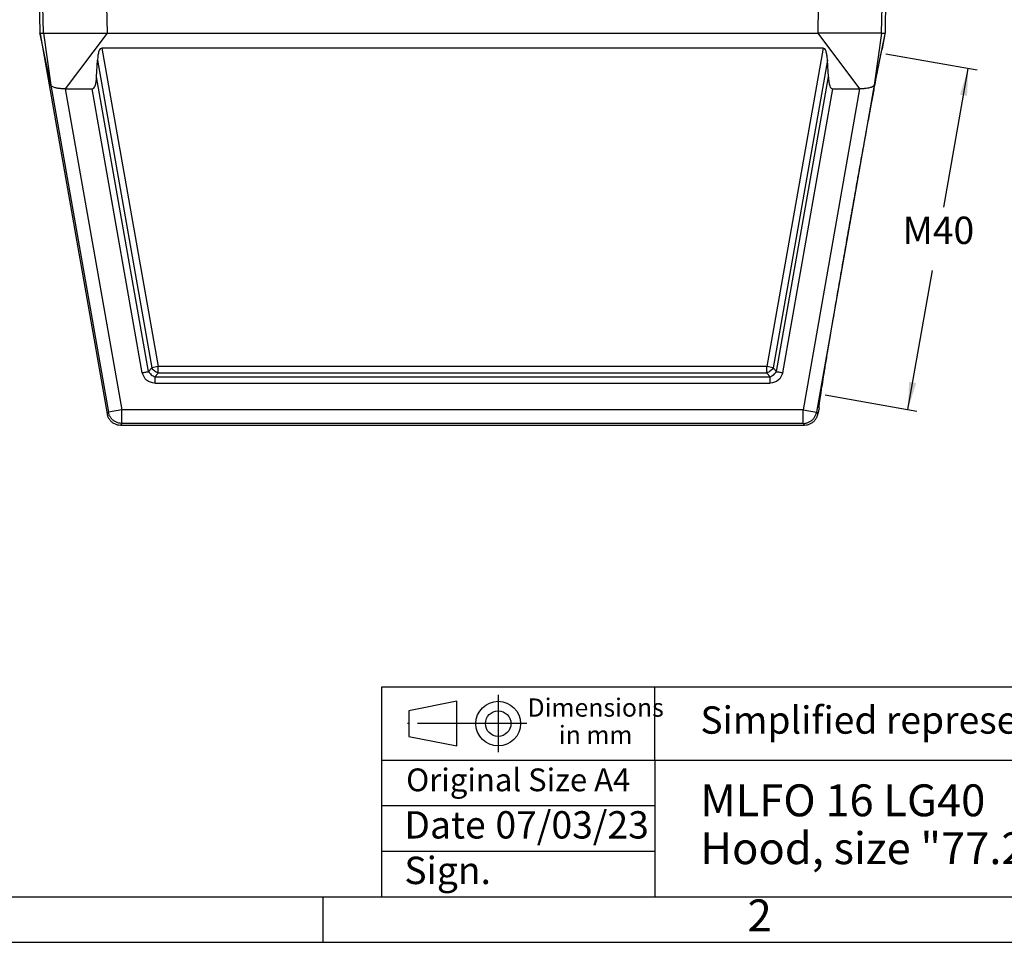
# Model space of a CAD drawing. Units: millimetres. Extents: x -567 to -270, y 1075 to 1285.
# Drawn here: x -499 to -391, y 1075 to 1176 of the extents above; entities that cross this region are included whole.
import ezdxf

# ---------------------------------------------------------------- set-up
doc = ezdxf.new("R2010")
doc.units = ezdxf.units.MM
doc.linetypes.add('DOT_CENTER', pattern=[14, 12, -1, 0, -1])
doc.layers.add('1', color=7, linetype='Continuous')
doc.styles.add('CONVERTER_11', font='ARIAL.TTF', dxfattribs={"width": 1.2})
doc.styles.add('CONVERTER_12', font='ARIAL.TTF', dxfattribs={"width": 1.38})
doc.styles.add('CONVERTER_13', font='simplex.shx', dxfattribs={"width": 0.95})
doc.dimstyles.new('ME10_DIM_11', dxfattribs={"dimtxt": 3, "dimasz": 3, "dimexe": 1, "dimexo": 0.5, "dimgap": 2, "dimtad": 0, "dimtih": 1, "dimtoh": 1, "dimdsep": 46, "dimtxsty": 'CONVERTER_13', "dimsah": 1, "dimcen": 0.09, "dimclrd": 2, "dimclre": 2, "dimclrt": 4, "dimadec": 0, "dimazin": 0, "dimtfac": 1, "dimtdec": 4, "dimtix": 1, "dimtmove": 0, "dimatfit": 3, "dimfxl": 1, "dimtolj": 1, "dimtzin": 0, "dimarcsym": 0})

# ---------------------------------------------------------------- blocks, each defined once
blk = doc.blocks.new('_formato_A4', base_point=(-259.78, 1074.96))
at = {"layer": '1', "color": 7, "linetype": 'Continuous'}
for p, q in [((-459.71, 1102.96), (-459.71, 1079.96)), ((-274.71, 1102.96), (-459.71, 1102.96)), ((-429.71, 1094.96), (-429.71, 1102.96)), ((-451.46, 1101.41), (-456.71, 1100.36)), ((-451.46, 1096.51), (-451.46, 1101.41)), ((-456.71, 1100.36), (-456.71, 1097.56)), ((-456.71, 1097.56), (-451.46, 1096.51)), ((-459.71, 1094.96), (-274.71, 1094.96)), ((-429.71, 1094.96), (-429.71, 1079.96)), ((-459.71, 1089.96), (-429.71, 1089.96)), ((-459.71, 1084.96), (-429.71, 1084.96)), ((-561.71, 1079.96), (-466.11, 1079.96)), ((-466.11, 1074.96), (-466.11, 1079.96)), ((-466.11, 1079.96), (-370.31, 1079.96)), ((-566.71, 1074.96), (-269.71, 1074.96))]:
    blk.add_line(p, q, dxfattribs=at)
at = {"layer": '1', "color": 7, "linetype": 'DOT_CENTER'}
for p, q in [((-446.91, 1102.11), (-446.91, 1095.81)), ((-443.76, 1098.96), (-457.41, 1098.96))]:
    blk.add_line(p, q, dxfattribs=at)
at = {"layer": '1', "color": 7, "linetype": 'Continuous'}
for radius in [2.45, 1.4]:
    blk.add_circle((-446.91, 1098.96), radius, dxfattribs=at)
at = {"layer": '1', "color": 7}
for s, insert, char_height, attachment_point, line_spacing_factor, style in [('Dimensions', (-436.21, 1100.46), 2, 5, 0.90036, 'CONVERTER_11'), ('Simplified representation with dimensions without tolerance', (-424.71, 1098.96), 3, 4, 0.90036, 'CONVERTER_11'), ('in mm', (-436.21, 1097.46), 2, 5, 0.60024, 'CONVERTER_11'), ('Original Size A4', (-444.71, 1092.46), 2.5, 5, 0.60024, 'CONVERTER_12'), ('MLFO 16 LG40\\PHood, size "77.27", M40 side entry, with 1 IL-BRID lever', (-424.71, 1087.46), 3.5, 4, 0.90036, 'CONVERTER_11'), ('07/03/23', (-447.21, 1087.46), 3, 4, 1.320528, 'CONVERTER_11'), ('Date', (-457.21, 1087.46), 3, 4, 1.320528, 'CONVERTER_11'), ('Sign.', (-457.21, 1082.46), 3, 4, 1.320528, 'CONVERTER_11'), ('2', (-418.21, 1077.46), 3.5, 5, 1.320528, 'CONVERTER_11')]:
    blk.add_mtext(s, dxfattribs=dict(at, insert=insert, char_height=char_height, attachment_point=attachment_point, line_spacing_factor=line_spacing_factor, style=style))
blk = doc.blocks.new('*D3')
at = {"layer": '1', "color": 2, "linetype": 'Continuous'}
for p, q in [((-404.37, 1172.46), (-394.32, 1170.68)), ((-398, 1155.62), (-395.3, 1170.86)), ((-401.93, 1133.44), (-399.23, 1148.68)), ((-411, 1135.04), (-400.95, 1133.26))]:
    blk.add_line(p, q, dxfattribs=at)
at = {"layer": '1', "color": 2}
for points in [[(-395.44, 1167.83), (-396.22, 1167.97), (-395.3, 1170.86)], [(-401.8, 1136.46), (-401.02, 1136.32), (-401.93, 1133.44)]]:
    blk.add_solid(points, dxfattribs=at)
at = {"layer": '1', "color": 4, "insert": (-402.52, 1150.65), "char_height": 3, "attachment_point": 7, "rotation": 0.0001, "line_spacing_factor": 0.60024, "style": 'CONVERTER_13'}
blk.add_mtext('M40', dxfattribs=at)

msp = doc.modelspace()

# ---------------------------------------------------------------- linework, layer by layer
at = {"color": 7, "linetype": 'Continuous'}
for p, q in [((-497.678, 1201.561), (-497.209, 1174.711)), ((-403.974, 1201.561), (-404.443, 1174.711)), ((-497.196, 1174.637), (-489.846, 1132.951)), ((-496.834, 1174.711), (-496.795, 1174.711)), ((-489.838, 1174.711), (-411.814, 1174.711)), ((-404.857, 1174.711), (-411.814, 1174.711)), ((-404.818, 1174.711), (-404.857, 1174.711)), ((-404.456, 1174.637), (-404.743, 1173.007)), ((-411.247, 1173.074), (-490.405, 1173.074)), ((-490.987, 1169.916), (-490.892, 1171.766)), ((-410.665, 1169.916), (-410.759, 1171.766)), ((-494.424, 1168.608), (-491.474, 1168.608)), ((-410.177, 1168.608), (-407.228, 1168.608)), ((-411.689, 1133.615), (-411.806, 1132.951)), ((-488.369, 1131.711), (-413.283, 1131.711))]:
    msp.add_line(p, q, dxfattribs=at)
at = {"color": 2, "linetype": 'Continuous'}
for p, q in [((-496.834, 1174.711), (-496.885, 1177.684)), ((-489.888, 1177.684), (-489.838, 1174.711)), ((-411.764, 1177.684), (-411.814, 1174.711)), ((-404.818, 1174.711), (-404.767, 1177.684)), ((-496.834, 1174.711), (-496.017, 1169.006)), ((-489.838, 1174.711), (-494.424, 1168.608)), ((-411.814, 1174.711), (-407.228, 1168.608)), ((-404.818, 1174.711), (-405.635, 1169.006)), ((-490.405, 1173.074), (-484.247, 1138.125)), ((-411.247, 1173.074), (-417.404, 1138.125)), ((-490.892, 1171.766), (-484.944, 1138.003)), ((-410.759, 1171.766), (-416.708, 1138.003)), ((-485.291, 1137.589), (-490.987, 1169.916)), ((-416.36, 1137.589), (-410.665, 1169.916)), ((-496.017, 1169.006), (-489.692, 1133.134)), ((-494.424, 1168.608), (-488.215, 1133.395)), ((-485.988, 1137.466), (-491.474, 1168.608)), ((-415.664, 1137.466), (-410.177, 1168.608)), ((-407.228, 1168.608), (-413.437, 1133.395)), ((-405.635, 1169.006), (-411.96, 1133.134)), ((-484.247, 1138.125), (-484.944, 1138.003)), ((-484.247, 1137.418), (-484.247, 1138.125)), ((-417.404, 1138.125), (-484.247, 1138.125)), ((-417.404, 1137.418), (-417.404, 1138.125)), ((-416.708, 1138.003), (-417.404, 1138.125)), ((-484.944, 1138.003), (-485.291, 1137.589)), ((-484.247, 1137.418), (-484.595, 1137.004)), ((-417.404, 1137.418), (-484.247, 1137.418)), ((-417.404, 1137.418), (-417.057, 1137.004)), ((-416.708, 1138.003), (-416.36, 1137.589)), ((-484.595, 1137.004), (-417.057, 1137.004)), ((-484.595, 1136.297), (-417.057, 1136.297)), ((-489.692, 1133.134), (-489.846, 1132.951)), ((-488.215, 1133.395), (-489.692, 1133.134)), ((-488.215, 1131.895), (-488.215, 1133.395)), ((-413.437, 1133.395), (-488.215, 1133.395)), ((-413.437, 1131.895), (-413.437, 1133.395)), ((-413.437, 1133.395), (-411.96, 1133.134)), ((-411.96, 1133.134), (-411.806, 1132.951)), ((-488.215, 1131.895), (-488.369, 1131.711)), ((-413.437, 1131.895), (-488.215, 1131.895)), ((-413.437, 1131.895), (-413.283, 1131.711))]:
    msp.add_line(p, q, dxfattribs=at)
at = {"color": 7, "linetype": 'Continuous'}
for points in [[(-497.209, 1174.711), (-497.178, 1174.711), (-497.115, 1174.711), (-497.022, 1174.711), (-496.928, 1174.711), (-496.865, 1174.711), (-496.834, 1174.711)], [(-497.196, 1174.637), (-497.197, 1174.643), (-497.199, 1174.655), (-497.203, 1174.674), (-497.206, 1174.693), (-497.208, 1174.705), (-497.209, 1174.711)], [(-496.017, 1169.006), (-496.115, 1169.475), (-496.312, 1170.414), (-496.607, 1171.821), (-496.901, 1173.229), (-497.098, 1174.167), (-497.196, 1174.637)], [(-404.456, 1174.637), (-404.554, 1174.167), (-404.75, 1173.229), (-405.045, 1171.821), (-405.34, 1170.414), (-405.536, 1169.475), (-405.635, 1169.006)], [(-404.818, 1174.711), (-404.786, 1174.711), (-404.724, 1174.711), (-404.63, 1174.711), (-404.536, 1174.711), (-404.474, 1174.711), (-404.443, 1174.711)], [(-404.456, 1174.637), (-404.454, 1174.643), (-404.452, 1174.655), (-404.449, 1174.674), (-404.446, 1174.693), (-404.444, 1174.705), (-404.443, 1174.711)]]:
    msp.add_open_spline(points, degree=3, dxfattribs=at)
for points, knots in [([(-496.795, 1174.711), (-496.795, 1174.711), (-496.795, 1174.711), (-496.795, 1174.711), (-496.794, 1174.711), (-496.794, 1174.711), (-496.794, 1174.711), (-496.794, 1174.711), (-496.793, 1174.711), (-496.793, 1174.711), (-496.792, 1174.711), (-496.79, 1174.711), (-496.789, 1174.711), (-496.788, 1174.711), (-496.786, 1174.711), (-496.785, 1174.711), (-496.783, 1174.711), (-496.782, 1174.711), (-496.78, 1174.711), (-496.778, 1174.711), (-496.776, 1174.711), (-496.774, 1174.711), (-496.773, 1174.711), (-496.771, 1174.711), (-496.769, 1174.711), (-496.767, 1174.711), (-496.764, 1174.711), (-496.762, 1174.711), (-496.759, 1174.711), (-496.756, 1174.711), (-496.753, 1174.711), (-496.749, 1174.711), (-496.745, 1174.711), (-496.74, 1174.711), (-496.736, 1174.711), (-496.731, 1174.711), (-496.726, 1174.711), (-496.72, 1174.711), (-496.715, 1174.711), (-496.709, 1174.711), (-496.703, 1174.711), (-496.696, 1174.711), (-496.69, 1174.711), (-496.683, 1174.711), (-496.675, 1174.711), (-496.668, 1174.711), (-496.66, 1174.711), (-496.652, 1174.711), (-496.644, 1174.711), (-496.636, 1174.711), (-496.628, 1174.711), (-496.619, 1174.711), (-496.61, 1174.711), (-496.601, 1174.711), (-496.591, 1174.711), (-496.582, 1174.711), (-496.572, 1174.711), (-496.562, 1174.711), (-496.552, 1174.711), (-496.541, 1174.711), (-496.53, 1174.711), (-496.519, 1174.711), (-496.509, 1174.711), (-496.499, 1174.711), (-496.488, 1174.711), (-496.479, 1174.711), (-496.469, 1174.711), (-496.459, 1174.711), (-496.45, 1174.711), (-496.44, 1174.711), (-496.431, 1174.711), (-496.422, 1174.711), (-496.412, 1174.711), (-496.403, 1174.711), (-496.394, 1174.711), (-496.385, 1174.711), (-496.376, 1174.711), (-496.367, 1174.711), (-496.358, 1174.711), (-496.348, 1174.711), (-496.339, 1174.711), (-496.331, 1174.711), (-496.324, 1174.711), (-496.317, 1174.711), (-496.312, 1174.711), (-496.306, 1174.711), (-496.3, 1174.711), (-496.295, 1174.711), (-496.29, 1174.711), (-496.285, 1174.711), (-496.28, 1174.711), (-496.275, 1174.711), (-496.271, 1174.711), (-496.266, 1174.711), (-496.262, 1174.711), (-496.257, 1174.711), (-496.253, 1174.711), (-496.249, 1174.711), (-496.245, 1174.711), (-496.241, 1174.711), (-496.237, 1174.711), (-496.233, 1174.711), (-496.229, 1174.711), (-496.225, 1174.711), (-496.222, 1174.711), (-496.218, 1174.711), (-496.214, 1174.711), (-496.21, 1174.711), (-496.206, 1174.711), (-496.202, 1174.711), (-496.199, 1174.711), (-496.195, 1174.711), (-496.191, 1174.711), (-496.187, 1174.711), (-496.183, 1174.711), (-496.178, 1174.711), (-496.174, 1174.711), (-496.17, 1174.711), (-496.165, 1174.711), (-496.161, 1174.711), (-496.156, 1174.711), (-496.151, 1174.711), (-496.146, 1174.711), (-496.141, 1174.711), (-496.136, 1174.711), (-496.13, 1174.711), (-496.125, 1174.711), (-496.119, 1174.711), (-496.113, 1174.711), (-496.106, 1174.711), (-496.1, 1174.711), (-496.093, 1174.711), (-496.086, 1174.711), (-496.079, 1174.711), (-496.072, 1174.711), (-496.064, 1174.711), (-496.057, 1174.711), (-496.049, 1174.711), (-496.04, 1174.711), (-496.032, 1174.711), (-496.024, 1174.711), (-496.015, 1174.711), (-496.006, 1174.711), (-495.997, 1174.711), (-495.988, 1174.711), (-495.979, 1174.711), (-495.97, 1174.711), (-495.961, 1174.711), (-495.952, 1174.711), (-495.943, 1174.711), (-495.933, 1174.711), (-495.924, 1174.711), (-495.915, 1174.711), (-495.905, 1174.711), (-495.896, 1174.711), (-495.887, 1174.711), (-495.878, 1174.711), (-495.869, 1174.711), (-495.859, 1174.711), (-495.85, 1174.711), (-495.842, 1174.711), (-495.833, 1174.711), (-495.824, 1174.711), (-495.816, 1174.711), (-495.807, 1174.711), (-495.799, 1174.711), (-495.791, 1174.711), (-495.783, 1174.711), (-495.776, 1174.711), (-495.768, 1174.711), (-495.761, 1174.711), (-495.754, 1174.711), (-495.748, 1174.711), (-495.744, 1174.711), (-495.74, 1174.711), (-495.737, 1174.711), (-495.733, 1174.711), (-495.729, 1174.711), (-495.725, 1174.711), (-495.72, 1174.711), (-495.716, 1174.711), (-495.711, 1174.711), (-495.707, 1174.711), (-495.702, 1174.711), (-495.697, 1174.711), (-495.692, 1174.711), (-495.688, 1174.711), (-495.683, 1174.711), (-495.678, 1174.711), (-495.673, 1174.711), (-495.668, 1174.711), (-495.663, 1174.711), (-495.658, 1174.711), (-495.653, 1174.711), (-495.648, 1174.711), (-495.643, 1174.711), (-495.638, 1174.711), (-495.634, 1174.711), (-495.629, 1174.711), (-495.624, 1174.711), (-495.62, 1174.711), (-495.616, 1174.711), (-495.611, 1174.711), (-495.607, 1174.711), (-495.603, 1174.711), (-495.599, 1174.711), (-495.595, 1174.711), (-495.592, 1174.711), (-495.588, 1174.711), (-495.585, 1174.711), (-495.582, 1174.711), (-495.579, 1174.711), (-495.577, 1174.711), (-495.574, 1174.711), (-495.572, 1174.711), (-495.57, 1174.711), (-495.566, 1174.711), (-495.563, 1174.711), (-495.559, 1174.711), (-495.555, 1174.711), (-495.551, 1174.711), (-495.548, 1174.711), (-495.544, 1174.711), (-495.541, 1174.711), (-495.537, 1174.711), (-495.534, 1174.711), (-495.53, 1174.711), (-495.527, 1174.711), (-495.523, 1174.711), (-495.52, 1174.711), (-495.516, 1174.711), (-495.513, 1174.711), (-495.509, 1174.711), (-495.506, 1174.711), (-495.502, 1174.711), (-495.498, 1174.711), (-495.494, 1174.711), (-495.49, 1174.711), (-495.486, 1174.711), (-495.482, 1174.711), (-495.478, 1174.711), (-495.474, 1174.711), (-495.469, 1174.711), (-495.465, 1174.711), (-495.46, 1174.711), (-495.455, 1174.711), (-495.45, 1174.711), (-495.445, 1174.711), (-495.439, 1174.711), (-495.434, 1174.711), (-495.428, 1174.711), (-495.422, 1174.711), (-495.416, 1174.711), (-495.409, 1174.711), (-495.402, 1174.711), (-495.396, 1174.711), (-495.388, 1174.711), (-495.374, 1174.711), (-495.353, 1174.711), (-495.325, 1174.711), (-495.296, 1174.711), (-495.268, 1174.711), (-495.239, 1174.711), (-495.21, 1174.711), (-495.18, 1174.711), (-495.151, 1174.711), (-495.121, 1174.711), (-495.091, 1174.711), (-495.06, 1174.711), (-495.03, 1174.711), (-494.999, 1174.711), (-494.975, 1174.711), (-494.958, 1174.711), (-494.947, 1174.711), (-494.937, 1174.711), (-494.927, 1174.711), (-494.917, 1174.711), (-494.907, 1174.711), (-494.898, 1174.711), (-494.889, 1174.711), (-494.88, 1174.711), (-494.871, 1174.711), (-494.862, 1174.711), (-494.854, 1174.711), (-494.845, 1174.711), (-494.837, 1174.711), (-494.829, 1174.711), (-494.821, 1174.711), (-494.813, 1174.711), (-494.805, 1174.711), (-494.798, 1174.711), (-494.79, 1174.711), (-494.783, 1174.711), (-494.775, 1174.711), (-494.768, 1174.711), (-494.76, 1174.711), (-494.753, 1174.711), (-494.747, 1174.711), (-494.741, 1174.711), (-494.736, 1174.711), (-494.731, 1174.711), (-494.726, 1174.711), (-494.72, 1174.711), (-494.715, 1174.711), (-494.709, 1174.711), (-494.702, 1174.711), (-494.696, 1174.711), (-494.69, 1174.711), (-494.683, 1174.711), (-494.676, 1174.711), (-494.669, 1174.711), (-494.662, 1174.711), (-494.655, 1174.711), (-494.647, 1174.711), (-494.64, 1174.711), (-494.632, 1174.711), (-494.625, 1174.711), (-494.617, 1174.711), (-494.609, 1174.711), (-494.601, 1174.711), (-494.593, 1174.711), (-494.585, 1174.711), (-494.577, 1174.711), (-494.569, 1174.711), (-494.561, 1174.711), (-494.553, 1174.711), (-494.545, 1174.711), (-494.537, 1174.711), (-494.529, 1174.711), (-494.521, 1174.711), (-494.511, 1174.711), (-494.5, 1174.711), (-494.487, 1174.711), (-494.475, 1174.711), (-494.463, 1174.711), (-494.45, 1174.711), (-494.439, 1174.711), (-494.427, 1174.711), (-494.415, 1174.711), (-494.404, 1174.711), (-494.393, 1174.711), (-494.382, 1174.711), (-494.371, 1174.711), (-494.361, 1174.711), (-494.35, 1174.711), (-494.34, 1174.711), (-494.33, 1174.711), (-494.32, 1174.711), (-494.31, 1174.711), (-494.3, 1174.711), (-494.291, 1174.711), (-494.281, 1174.711), (-494.272, 1174.711), (-494.263, 1174.711), (-494.254, 1174.711), (-494.245, 1174.711), (-494.236, 1174.711), (-494.227, 1174.711), (-494.219, 1174.711), (-494.21, 1174.711), (-494.202, 1174.711), (-494.194, 1174.711), (-494.185, 1174.711), (-494.177, 1174.711), (-494.169, 1174.711), (-494.161, 1174.711), (-494.153, 1174.711), (-494.145, 1174.711), (-494.137, 1174.711), (-494.13, 1174.711), (-494.122, 1174.711), (-494.114, 1174.711), (-494.106, 1174.711), (-494.099, 1174.711), (-494.091, 1174.711), (-494.083, 1174.711), (-494.076, 1174.711), (-494.068, 1174.711), (-494.061, 1174.711), (-494.053, 1174.711), (-494.046, 1174.711), (-494.038, 1174.711), (-494.03, 1174.711), (-494.023, 1174.711), (-494.015, 1174.711), (-494.008, 1174.711), (-494, 1174.711), (-493.992, 1174.711), (-493.984, 1174.711), (-493.977, 1174.711), (-493.969, 1174.711), (-493.961, 1174.711), (-493.953, 1174.711), (-493.945, 1174.711), (-493.937, 1174.711), (-493.929, 1174.711), (-493.92, 1174.711), (-493.912, 1174.711), (-493.904, 1174.711), (-493.895, 1174.711), (-493.887, 1174.711), (-493.878, 1174.711), (-493.869, 1174.711), (-493.86, 1174.711), (-493.851, 1174.711), (-493.842, 1174.711), (-493.833, 1174.711), (-493.823, 1174.711), (-493.814, 1174.711), (-493.804, 1174.711), (-493.794, 1174.711), (-493.785, 1174.711), (-493.774, 1174.711), (-493.764, 1174.711), (-493.754, 1174.711), (-493.743, 1174.711), (-493.732, 1174.711), (-493.722, 1174.711), (-493.71, 1174.711), (-493.699, 1174.711), (-493.688, 1174.711), (-493.676, 1174.711), (-493.664, 1174.711), (-493.652, 1174.711), (-493.64, 1174.711), (-493.627, 1174.711), (-493.615, 1174.711), (-493.602, 1174.711), (-493.588, 1174.711), (-493.575, 1174.711), (-493.561, 1174.711), (-493.548, 1174.711), (-493.534, 1174.711), (-493.519, 1174.711), (-493.505, 1174.711), (-493.478, 1174.711), (-493.44, 1174.711), (-493.39, 1174.711), (-493.34, 1174.711), (-493.289, 1174.711), (-493.239, 1174.711), (-493.188, 1174.711), (-493.136, 1174.711), (-493.085, 1174.711), (-493.033, 1174.711), (-492.981, 1174.711), (-492.928, 1174.711), (-492.872, 1174.711), (-492.814, 1174.711), (-492.756, 1174.711), (-492.698, 1174.711), (-492.64, 1174.711), (-492.581, 1174.711), (-492.522, 1174.711), (-492.463, 1174.711), (-492.403, 1174.711), (-492.358, 1174.711), (-492.327, 1174.711), (-492.311, 1174.711), (-492.295, 1174.711), (-492.279, 1174.711), (-492.263, 1174.711), (-492.248, 1174.711), (-492.233, 1174.711), (-492.218, 1174.711), (-492.203, 1174.711), (-492.189, 1174.711), (-492.175, 1174.711), (-492.161, 1174.711), (-492.147, 1174.711), (-492.134, 1174.711), (-492.12, 1174.711), (-492.107, 1174.711), (-492.094, 1174.711), (-492.082, 1174.711), (-492.069, 1174.711), (-492.057, 1174.711), (-492.045, 1174.711), (-492.033, 1174.711), (-492.021, 1174.711), (-492.01, 1174.711), (-491.998, 1174.711), (-491.987, 1174.711), (-491.976, 1174.711), (-491.965, 1174.711), (-491.954, 1174.711), (-491.944, 1174.711), (-491.933, 1174.711), (-491.923, 1174.711), (-491.913, 1174.711), (-491.903, 1174.711), (-491.893, 1174.711), (-491.884, 1174.711), (-491.874, 1174.711), (-491.865, 1174.711), (-491.855, 1174.711), (-491.846, 1174.711), (-491.837, 1174.711), (-491.828, 1174.711), (-491.819, 1174.711), (-491.811, 1174.711), (-491.802, 1174.711), (-491.793, 1174.711), (-491.785, 1174.711), (-491.777, 1174.711), (-491.768, 1174.711), (-491.76, 1174.711), (-491.752, 1174.711), (-491.744, 1174.711), (-491.736, 1174.711), (-491.728, 1174.711), (-491.72, 1174.711), (-491.713, 1174.711), (-491.705, 1174.711), (-491.697, 1174.711), (-491.69, 1174.711), (-491.682, 1174.711), (-491.675, 1174.711), (-491.667, 1174.711), (-491.66, 1174.711), (-491.652, 1174.711), (-491.645, 1174.711), (-491.638, 1174.711), (-491.63, 1174.711), (-491.623, 1174.711), (-491.616, 1174.711), (-491.608, 1174.711), (-491.601, 1174.711), (-491.594, 1174.711), (-491.586, 1174.711), (-491.579, 1174.711), (-491.572, 1174.711), (-491.565, 1174.711), (-491.557, 1174.711), (-491.55, 1174.711), (-491.542, 1174.711), (-491.535, 1174.711), (-491.528, 1174.711), (-491.52, 1174.711), (-491.513, 1174.711), (-491.505, 1174.711), (-491.498, 1174.711), (-491.49, 1174.711), (-491.482, 1174.711), (-491.474, 1174.711), (-491.467, 1174.711), (-491.459, 1174.711), (-491.451, 1174.711), (-491.443, 1174.711), (-491.435, 1174.711), (-491.426, 1174.711), (-491.418, 1174.711), (-491.41, 1174.711), (-491.401, 1174.711), (-491.393, 1174.711), (-491.384, 1174.711), (-491.375, 1174.711), (-491.367, 1174.711), (-491.358, 1174.711), (-491.349, 1174.711), (-491.339, 1174.711), (-491.33, 1174.711), (-491.321, 1174.711), (-491.311, 1174.711), (-491.301, 1174.711), (-491.292, 1174.711), (-491.282, 1174.711), (-491.272, 1174.711), (-491.261, 1174.711), (-491.251, 1174.711), (-491.24, 1174.711), (-491.23, 1174.711), (-491.219, 1174.711), (-491.208, 1174.711), (-491.197, 1174.711), (-491.185, 1174.711), (-491.174, 1174.711), (-491.162, 1174.711), (-491.15, 1174.711), (-491.138, 1174.711), (-491.126, 1174.711), (-491.11, 1174.711), (-491.091, 1174.711), (-491.07, 1174.711), (-491.049, 1174.711), (-491.028, 1174.711), (-491.007, 1174.711), (-490.986, 1174.711), (-490.966, 1174.711), (-490.946, 1174.711), (-490.926, 1174.711), (-490.906, 1174.711), (-490.886, 1174.711), (-490.866, 1174.711), (-490.847, 1174.711), (-490.828, 1174.711), (-490.809, 1174.711), (-490.79, 1174.711), (-490.771, 1174.711), (-490.752, 1174.711), (-490.734, 1174.711), (-490.715, 1174.711), (-490.697, 1174.711), (-490.678, 1174.711), (-490.66, 1174.711), (-490.641, 1174.711), (-490.623, 1174.711), (-490.605, 1174.711), (-490.587, 1174.711), (-490.568, 1174.711), (-490.55, 1174.711), (-490.532, 1174.711), (-490.514, 1174.711), (-490.495, 1174.711), (-490.478, 1174.711), (-490.462, 1174.711), (-490.448, 1174.711), (-490.433, 1174.711), (-490.419, 1174.711), (-490.405, 1174.711), (-490.392, 1174.711), (-490.378, 1174.711), (-490.365, 1174.711), (-490.352, 1174.711), (-490.34, 1174.711), (-490.327, 1174.711), (-490.315, 1174.711), (-490.303, 1174.711), (-490.291, 1174.711), (-490.279, 1174.711), (-490.268, 1174.711), (-490.256, 1174.711), (-490.245, 1174.711), (-490.234, 1174.711), (-490.223, 1174.711), (-490.213, 1174.711), (-490.202, 1174.711), (-490.192, 1174.711), (-490.182, 1174.711), (-490.172, 1174.711), (-490.162, 1174.711), (-490.153, 1174.711), (-490.143, 1174.711), (-490.134, 1174.711), (-490.124, 1174.711), (-490.115, 1174.711), (-490.106, 1174.711), (-490.097, 1174.711), (-490.088, 1174.711), (-490.08, 1174.711), (-490.071, 1174.711), (-490.063, 1174.711), (-490.054, 1174.711), (-490.046, 1174.711), (-490.038, 1174.711), (-490.03, 1174.711), (-490.021, 1174.711), (-490.013, 1174.711), (-490.005, 1174.711), (-489.998, 1174.711), (-489.99, 1174.711), (-489.982, 1174.711), (-489.974, 1174.711), (-489.967, 1174.711), (-489.959, 1174.711), (-489.951, 1174.711), (-489.944, 1174.711), (-489.936, 1174.711), (-489.929, 1174.711), (-489.921, 1174.711), (-489.913, 1174.711), (-489.906, 1174.711), (-489.898, 1174.711), (-489.891, 1174.711), (-489.883, 1174.711), (-489.876, 1174.711), (-489.868, 1174.711), (-489.861, 1174.711), (-489.853, 1174.711), (-489.845, 1174.711), (-489.84, 1174.711), (-489.838, 1174.711)], [0, 0, 0, 0, 0.0002732, 0.0005463, 0.0006848, 0.0008199, 0.0009571, 0.0010945, 0.0016463, 0.0022016, 0.0033229, 0.0044582, 0.0058345, 0.0073866, 0.0091408, 0.0104459, 0.0118818, 0.0134611, 0.0151962, 0.0170996, 0.0191837, 0.0207269, 0.0224047, 0.024228, 0.0262075, 0.0283542, 0.0306789, 0.0331923, 0.0359055, 0.0388292, 0.0419742, 0.045946, 0.050163, 0.0546205, 0.0593137, 0.0642376, 0.0693876, 0.0747588, 0.0803463, 0.0861454, 0.0921512, 0.0983589, 0.1052475, 0.112324, 0.1195917, 0.1270542, 0.1347147, 0.1425766, 0.1506432, 0.158918, 0.1674044, 0.1761056, 0.1850251, 0.1941662, 0.2035323, 0.2131268, 0.2229531, 0.2330145, 0.2433143, 0.2538561, 0.2648547, 0.2756114, 0.2861428, 0.2964652, 0.3065949, 0.3165485, 0.3263423, 0.3359927, 0.3455161, 0.3549289, 0.3642476, 0.3734885, 0.382668, 0.3918025, 0.4009085, 0.4100023, 0.4191004, 0.4282191, 0.4373749, 0.4465841, 0.4558632, 0.4652285, 0.4715106, 0.4775873, 0.4834674, 0.4891598, 0.4946734, 0.500017, 0.5051995, 0.5102297, 0.5151167, 0.5198692, 0.524496, 0.5290062, 0.5334085, 0.5377118, 0.541925, 0.546057, 0.5501167, 0.5541128, 0.5580544, 0.5619502, 0.5658092, 0.5696401, 0.573452, 0.5772536, 0.5810539, 0.5848616, 0.5886858, 0.5925352, 0.5964187, 0.6003452, 0.6043236, 0.6083627, 0.6124715, 0.6166587, 0.6209333, 0.6253042, 0.6297802, 0.6343702, 0.639083, 0.6439275, 0.6489127, 0.6540474, 0.6593404, 0.6648006, 0.6704369, 0.6762583, 0.6822734, 0.6884913, 0.6949208, 0.7015708, 0.70845, 0.7155676, 0.7229322, 0.7305527, 0.738348, 0.7463332, 0.7544959, 0.7628235, 0.7713032, 0.7799226, 0.788669, 0.7975299, 0.8064926, 0.8155445, 0.824673, 0.8338656, 0.8431096, 0.8523924, 0.8617015, 0.8710242, 0.8803479, 0.88966, 0.8989479, 0.9081991, 0.9174009, 0.9265408, 0.935606, 0.9445841, 0.9534624, 0.9622283, 0.9708692, 0.9793726, 0.9877258, 0.9959162, 1.0039312, 1.0117582, 1.0193847, 1.0267979, 1.0339854, 1.0409345, 1.0476326, 1.0510409, 1.0546221, 1.0583659, 1.0622621, 1.0663008, 1.0704715, 1.0747643, 1.0791689, 1.0836752, 1.0882729, 1.092952, 1.0977023, 1.1025135, 1.1073756, 1.1122784, 1.1172116, 1.1221652, 1.127129, 1.1320928, 1.1370464, 1.1419796, 1.1468824, 1.1517445, 1.1565558, 1.1613061, 1.1659852, 1.170583, 1.1750893, 1.179494, 1.1837868, 1.1879576, 1.1919963, 1.1958927, 1.1996365, 1.2032177, 1.2066261, 1.2098515, 1.2128838, 1.2157127, 1.2183282, 1.2207199, 1.2228779, 1.2247919, 1.2287012, 1.2325277, 1.2362798, 1.2399659, 1.2435943, 1.2471734, 1.2507117, 1.2542173, 1.2576989, 1.2611646, 1.264623, 1.2680823, 1.271551, 1.2750375, 1.27855, 1.282097, 1.2856869, 1.289328, 1.2930288, 1.2967975, 1.3006426, 1.3045725, 1.3085955, 1.31272, 1.3169543, 1.3213069, 1.3257862, 1.3304005, 1.3351581, 1.3400675, 1.3451371, 1.3503752, 1.3557901, 1.3613904, 1.3671843, 1.3731802, 1.3793865, 1.3858116, 1.3924639, 1.3993517, 1.4064834, 1.4138674, 1.4418659, 1.4700976, 1.4985614, 1.5272563, 1.5561815, 1.5853361, 1.6147189, 1.6443293, 1.6741661, 1.7042284, 1.7345154, 1.765026, 1.7957593, 1.8267144, 1.8374853, 1.8480016, 1.858273, 1.8683091, 1.8781198, 1.8877147, 1.8971037, 1.9062965, 1.9153028, 1.9241323, 1.9327948, 1.9413001, 1.9496579, 1.9578779, 1.9659698, 1.9739435, 1.9818087, 1.989575, 1.9972523, 2.0048503, 2.0123787, 2.0198473, 2.0272658, 2.0346439, 2.0419915, 2.0493182, 2.0538968, 2.058728, 2.0638025, 2.0691107, 2.0746431, 2.0803902, 2.0863425, 2.0924905, 2.0988248, 2.1053358, 2.1120139, 2.1188498, 2.125834, 2.1329568, 2.1402088, 2.1475806, 2.1550626, 2.1626453, 2.1703192, 2.1780748, 2.1859027, 2.1937933, 2.2017371, 2.2097246, 2.2177463, 2.2257928, 2.2338545, 2.2419219, 2.2499855, 2.2580359, 2.2660635, 2.2740588, 2.2820123, 2.29497, 2.3077056, 2.320224, 2.3325296, 2.3446273, 2.3565216, 2.3682172, 2.3797188, 2.391031, 2.4021586, 2.4131062, 2.4238784, 2.43448, 2.4449155, 2.4551897, 2.4653072, 2.4752727, 2.4850909, 2.4947664, 2.5043039, 2.513708, 2.5229835, 2.5321349, 2.541167, 2.5500845, 2.5588919, 2.567594, 2.5761954, 2.5847008, 2.5931149, 2.6014423, 2.6096877, 2.6178557, 2.6259511, 2.6339784, 2.6419425, 2.6498478, 2.6576992, 2.6655012, 2.6732585, 2.6809758, 2.6886578, 2.6963091, 2.7039344, 2.7115384, 2.7191257, 2.726701, 2.734269, 2.7418343, 2.7494015, 2.7569755, 2.7645608, 2.772162, 2.779784, 2.7874312, 2.7951085, 2.8028204, 2.8105717, 2.8183669, 2.8262108, 2.8341081, 2.8420633, 2.8500812, 2.8581665, 2.8663237, 2.8745576, 2.8828729, 2.8912741, 2.899766, 2.9083532, 2.9170405, 2.9258324, 2.9347336, 2.9437488, 2.9528827, 2.9621399, 2.9715252, 2.9810431, 2.9906983, 3.0004955, 3.0104394, 3.0205347, 3.0307859, 3.0411978, 3.0517751, 3.0625223, 3.0734442, 3.0845454, 3.0958307, 3.1073046, 3.1189719, 3.1308371, 3.142905, 3.1551803, 3.1676676, 3.1803715, 3.1932968, 3.206448, 3.21983, 3.2334473, 3.2473046, 3.2614065, 3.2757578, 3.2903631, 3.3052271, 3.3549792, 3.4049763, 3.4552157, 3.5056948, 3.5564109, 3.6073615, 3.6585439, 3.7099553, 3.7615933, 3.8134551, 3.8655381, 3.923017, 3.9807442, 4.0387161, 4.0969288, 4.1553789, 4.2140626, 4.2729763, 4.3321162, 4.3914788, 4.4510603, 4.4676871, 4.4840526, 4.5001604, 4.5160144, 4.5316181, 4.5469753, 4.5620897, 4.576965, 4.591605, 4.6060133, 4.6201936, 4.6341496, 4.6478851, 4.6614037, 4.6747092, 4.6878053, 4.7006956, 4.7133839, 4.7258739, 4.7381692, 4.7502737, 4.7621909, 4.7739247, 4.7854787, 4.7968566, 4.8080621, 4.819099, 4.8299709, 4.8406816, 4.8512347, 4.8616339, 4.8718831, 4.8819858, 4.8919458, 4.9017667, 4.9114524, 4.9210065, 4.9304326, 4.9397346, 4.9489161, 4.9579808, 4.9669325, 4.9757748, 4.9845114, 4.9931461, 5.0016826, 5.0101245, 5.0184755, 5.0267395, 5.03492, 5.0430209, 5.0510457, 5.0589982, 5.0668821, 5.0747012, 5.082459, 5.0901594, 5.0978061, 5.1054027, 5.1129529, 5.1204605, 5.1279291, 5.1353625, 5.1427644, 5.1501384, 5.1574884, 5.1648179, 5.1721307, 5.1794306, 5.1867211, 5.1940061, 5.2012892, 5.2085741, 5.2158646, 5.2231643, 5.230477, 5.2378063, 5.245156, 5.2525298, 5.2599313, 5.2673643, 5.2748325, 5.2823397, 5.2898894, 5.2974854, 5.3051314, 5.3128312, 5.3205884, 5.3284067, 5.3362899, 5.3442416, 5.3522655, 5.3603655, 5.3685451, 5.3768081, 5.3851581, 5.393599, 5.4021343, 5.4107678, 5.4195033, 5.4283443, 5.4372947, 5.4463581, 5.4555383, 5.4648388, 5.4742635, 5.4838161, 5.4935003, 5.5033197, 5.513278, 5.5233791, 5.5336265, 5.544024, 5.5545754, 5.5652842, 5.5761542, 5.5871892, 5.5983927, 5.6097687, 5.6213206, 5.6330523, 5.6449674, 5.6570697, 5.6693629, 5.6818506, 5.7036415, 5.7251772, 5.7464672, 5.7675208, 5.7883475, 5.808957, 5.8293586, 5.8495618, 5.869576, 5.8894109, 5.9090758, 5.9285803, 5.9479337, 5.9671457, 5.9862256, 6.005183, 6.0240273, 6.042768, 6.0614146, 6.0799766, 6.0984634, 6.1168845, 6.1352495, 6.1535677, 6.1718488, 6.190102, 6.208337, 6.2265632, 6.2447901, 6.2630271, 6.2812838, 6.2995696, 6.3178941, 6.3327618, 6.3473725, 6.3617308, 6.3758412, 6.3897083, 6.4033367, 6.416731, 6.4298957, 6.4428354, 6.4555548, 6.4680583, 6.4803506, 6.4924362, 6.5043197, 6.5160057, 6.5274988, 6.5388035, 6.5499245, 6.5608663, 6.5716334, 6.5822306, 6.5926622, 6.602933, 6.6130475, 6.6230103, 6.632826, 6.642499, 6.6520341, 6.6614358, 6.6707087, 6.6798573, 6.6888862, 6.6978001, 6.7066034, 6.7153008, 6.7238969, 6.7323962, 6.7408032, 6.7491227, 6.7573591, 6.7655171, 6.7736012, 6.7816159, 6.789566, 6.7974559, 6.8052902, 6.8130736, 6.8208105, 6.8285056, 6.8361634, 6.8437886, 6.8513857, 6.8589592, 6.8665139, 6.8740541, 6.8815846, 6.8891099, 6.8966345, 6.9041631, 6.9117002, 6.9192505, 6.9268184, 6.9344086, 6.9420257, 6.9496742, 6.9573587, 6.9573587, 6.9573587, 6.9573587]), ([(-490.405, 1173.074), (-490.471, 1173.052), (-490.633, 1172.997), (-490.759, 1172.687), (-490.856, 1172.283), (-490.879, 1171.953), (-490.892, 1171.766)], [0, 0, 0, 0, 0.2021014, 0.495065, 0.9204186, 1.4786841, 1.4786841, 1.4786841, 1.4786841]), ([(-410.759, 1171.766), (-410.773, 1171.953), (-410.796, 1172.283), (-410.893, 1172.687), (-411.018, 1172.997), (-411.181, 1173.052), (-411.247, 1173.074)], [0, 0, 0, 0, 0.5582656, 0.9836191, 1.2765827, 1.4786841, 1.4786841, 1.4786841, 1.4786841]), ([(-404.861, 1172.549), (-404.846, 1172.614), (-404.822, 1172.726), (-404.787, 1172.867), (-404.767, 1172.957), (-404.748, 1172.996), (-404.743, 1173.007)], [0, 0, 0, 0, 0.19957201, 0.34519002, 0.43668927, 0.47431118, 0.47431118, 0.47431118, 0.47431118]), ([(-411.488, 1135.131), (-411.475, 1135.212), (-411.449, 1135.378), (-411.367, 1135.904), (-411.226, 1136.778), (-411.017, 1138.056), (-410.772, 1139.523), (-410.496, 1141.162), (-410.192, 1142.953), (-409.863, 1144.872), (-409.513, 1146.896), (-409.148, 1149), (-408.771, 1151.157), (-408.387, 1153.341), (-408, 1155.525), (-407.617, 1157.682), (-407.241, 1159.784), (-406.877, 1161.805), (-406.53, 1163.721), (-406.204, 1165.507), (-405.902, 1167.142), (-405.63, 1168.605), (-405.39, 1169.877), (-405.189, 1170.923), (-405.029, 1171.741), (-404.934, 1172.201), (-404.893, 1172.399)], [0, 0, 0, 0, 0.2446583, 0.5067287, 1.5973157, 2.8977325, 4.3918177, 6.0609974, 7.8845183, 9.8397062, 11.9022488, 14.0464982, 16.2457901, 18.4727755, 20.6997609, 22.8990529, 25.0433023, 27.1058449, 29.0610327, 30.8845536, 32.5537333, 34.0478186, 35.3482353, 36.4388223, 37.2415368, 37.8486185, 37.8486185, 37.8486185, 37.8486185]), ([(-404.893, 1172.399), (-404.889, 1172.414), (-404.883, 1172.444), (-404.875, 1172.484), (-404.867, 1172.518), (-404.863, 1172.539), (-404.861, 1172.549)], [0, 0, 0, 0, 0.04611877, 0.09051122, 0.12215313, 0.15283966, 0.15283966, 0.15283966, 0.15283966]), ([(-491.474, 1168.608), (-491.408, 1168.63), (-491.246, 1168.685), (-491.121, 1168.995), (-491.023, 1169.399), (-491, 1169.729), (-490.987, 1169.916)], [0, 0, 0, 0, 0.2021014, 0.495065, 0.9204186, 1.4786841, 1.4786841, 1.4786841, 1.4786841]), ([(-410.665, 1169.916), (-410.652, 1169.729), (-410.629, 1169.399), (-410.531, 1168.995), (-410.406, 1168.685), (-410.244, 1168.63), (-410.177, 1168.608)], [0, 0, 0, 0, 0.5582656, 0.9836191, 1.2765827, 1.4786841, 1.4786841, 1.4786841, 1.4786841]), ([(-494.424, 1168.608), (-494.471, 1168.608), (-494.572, 1168.609), (-494.718, 1168.615), (-494.868, 1168.624), (-495.015, 1168.638), (-495.156, 1168.655), (-495.283, 1168.675), (-495.401, 1168.697), (-495.547, 1168.73), (-495.707, 1168.777), (-495.858, 1168.843), (-495.972, 1168.912), (-496.004, 1168.979), (-496.017, 1169.006)], [0, 0, 0, 0, 0.1416717, 0.3026022, 0.4371367, 0.5938606, 0.7452995, 0.8643495, 0.9791435, 1.1059626, 1.3111555, 1.4786053, 1.6051689, 1.6951017, 1.6951017, 1.6951017, 1.6951017]), ([(-405.635, 1169.006), (-405.648, 1168.979), (-405.679, 1168.913), (-405.765, 1168.861), (-405.851, 1168.817), (-405.933, 1168.784), (-406.028, 1168.753), (-406.172, 1168.713), (-406.374, 1168.672), (-406.591, 1168.642), (-406.778, 1168.625), (-406.928, 1168.615), (-407.078, 1168.609), (-407.179, 1168.608), (-407.228, 1168.608)], [0, 0, 0, 0, 0.0894595, 0.2151695, 0.2878722, 0.3816237, 0.4796356, 0.587861, 0.827825, 1.100083, 1.2434562, 1.3917118, 1.5496043, 1.695244, 1.695244, 1.695244, 1.695244]), ([(-411.689, 1133.615), (-411.69, 1133.629), (-411.694, 1133.677), (-411.68, 1133.781), (-411.662, 1133.944), (-411.632, 1134.165), (-411.593, 1134.44), (-411.544, 1134.767), (-411.507, 1135.004), (-411.488, 1135.131)], [0, 0, 0, 0, 0.0420185, 0.1453967, 0.3103355, 0.5366166, 0.8126462, 1.1441005, 1.5301978, 1.5301978, 1.5301978, 1.5301978]), ([(-489.846, 1132.951), (-489.818, 1132.837), (-489.762, 1132.611), (-489.582, 1132.308), (-489.342, 1132.051), (-489.048, 1131.86), (-488.718, 1131.735), (-488.485, 1131.719), (-488.369, 1131.711)], [0, 0, 0, 0, 0.3482697, 0.6965352, 1.0447983, 1.3930615, 1.741327, 2.0895966, 2.0895966, 2.0895966, 2.0895966]), ([(-413.283, 1131.711), (-413.167, 1131.719), (-412.934, 1131.735), (-412.604, 1131.86), (-412.31, 1132.051), (-412.07, 1132.308), (-411.89, 1132.611), (-411.834, 1132.837), (-411.806, 1132.951)], [0, 0, 0, 0, 0.3482697, 0.6965352, 1.0447983, 1.3930615, 1.741327, 2.0895966, 2.0895966, 2.0895966, 2.0895966])]:
    msp.add_open_spline(points, degree=3, knots=knots, dxfattribs=at)
at = {"color": 2, "linetype": 'Continuous'}
for points, knots in [([(-485.988, 1137.466), (-485.924, 1137.477), (-485.798, 1137.499), (-485.616, 1137.531), (-485.448, 1137.561), (-485.341, 1137.58), (-485.291, 1137.589)], [0, 0, 0, 0, 0.19509031, 0.38268343, 0.55557021, 0.70710678, 0.70710678, 0.70710678, 0.70710678]), ([(-485.291, 1137.589), (-485.248, 1137.527), (-485.158, 1137.402), (-484.989, 1137.242), (-484.802, 1137.103), (-484.663, 1137.037), (-484.595, 1137.004)], [0, 0, 0, 0, 0.22632245, 0.46066869, 0.69501494, 0.92133738, 0.92133738, 0.92133738, 0.92133738]), ([(-484.247, 1137.418), (-484.316, 1137.451), (-484.455, 1137.517), (-484.641, 1137.656), (-484.811, 1137.816), (-484.9, 1137.941), (-484.944, 1138.003)], [0, 0, 0, 0, 0.22630716, 0.46066868, 0.6950302, 0.92133736, 0.92133736, 0.92133736, 0.92133736]), ([(-416.708, 1138.003), (-416.752, 1137.941), (-416.841, 1137.816), (-417.01, 1137.656), (-417.197, 1137.517), (-417.336, 1137.451), (-417.404, 1137.418)], [0, 0, 0, 0, 0.22630716, 0.46066868, 0.6950302, 0.92133736, 0.92133736, 0.92133736, 0.92133736]), ([(-416.36, 1137.589), (-416.31, 1137.58), (-416.204, 1137.561), (-416.036, 1137.531), (-415.854, 1137.499), (-415.728, 1137.477), (-415.664, 1137.466)], [0, 0, 0, 0, 0.15153657, 0.32442335, 0.51201647, 0.70710678, 0.70710678, 0.70710678, 0.70710678]), ([(-484.595, 1137.004), (-484.595, 1136.954), (-484.595, 1136.845), (-484.595, 1136.675), (-484.595, 1136.49), (-484.595, 1136.362), (-484.595, 1136.297)], [0, 0, 0, 0, 0.15153657, 0.32442335, 0.51201647, 0.70710678, 0.70710678, 0.70710678, 0.70710678]), ([(-417.057, 1136.297), (-417.057, 1136.362), (-417.057, 1136.49), (-417.057, 1136.675), (-417.057, 1136.845), (-417.057, 1136.954), (-417.057, 1137.004)], [0, 0, 0, 0, 0.19509031, 0.38268343, 0.55557021, 0.70710678, 0.70710678, 0.70710678, 0.70710678]), ([(-488.215, 1131.895), (-488.331, 1131.902), (-488.564, 1131.918), (-488.894, 1132.043), (-489.188, 1132.235), (-489.428, 1132.491), (-489.608, 1132.794), (-489.664, 1133.021), (-489.692, 1133.134)], [0, 0, 0, 0, 0.348256, 0.6965162, 1.0447788, 1.3930413, 1.7413015, 2.0895576, 2.0895576, 2.0895576, 2.0895576]), ([(-413.437, 1131.895), (-413.321, 1131.902), (-413.088, 1131.918), (-412.758, 1132.043), (-412.464, 1132.235), (-412.224, 1132.491), (-412.044, 1132.794), (-411.988, 1133.021), (-411.96, 1133.134)], [0, 0, 0, 0, 0.348256, 0.6965162, 1.0447788, 1.3930413, 1.7413015, 2.0895576, 2.0895576, 2.0895576, 2.0895576])]:
    msp.add_open_spline(points, degree=3, knots=knots, dxfattribs=at)
for points in [[(-484.595, 1136.297), (-484.929, 1136.37), (-485.598, 1136.517), (-485.858, 1137.15), (-485.988, 1137.466)], [(-417.057, 1137.004), (-416.919, 1137.076), (-416.644, 1137.22), (-416.455, 1137.466), (-416.36, 1137.589)], [(-415.664, 1137.466), (-415.794, 1137.15), (-416.054, 1136.517), (-416.722, 1136.37), (-417.057, 1136.297)]]:
    msp.add_open_spline(points, degree=3, dxfattribs=at)

# ---------------------------------------------------------------- block references
at = {"layer": '1'}
msp.add_blockref('_formato_A4', (-259.777, 1074.96), dxfattribs=at)

# ---------------------------------------------------------------- dimensions: what is measured, and where the dimension line sits
dim = msp.add_aligned_dim(p1=(-404.861, 1172.549), p2=(-411.488, 1135.131), distance=9.706, text='M40', dimstyle='ME10_DIM_11', dxfattribs=at)
dim.commit()
dim.dimension.update_dxf_attribs({"geometry": '*D3', "text_midpoint": (-398.617, 1152.147), "text_rotation": 0.00014})

doc.saveas('drawing.dxf')
